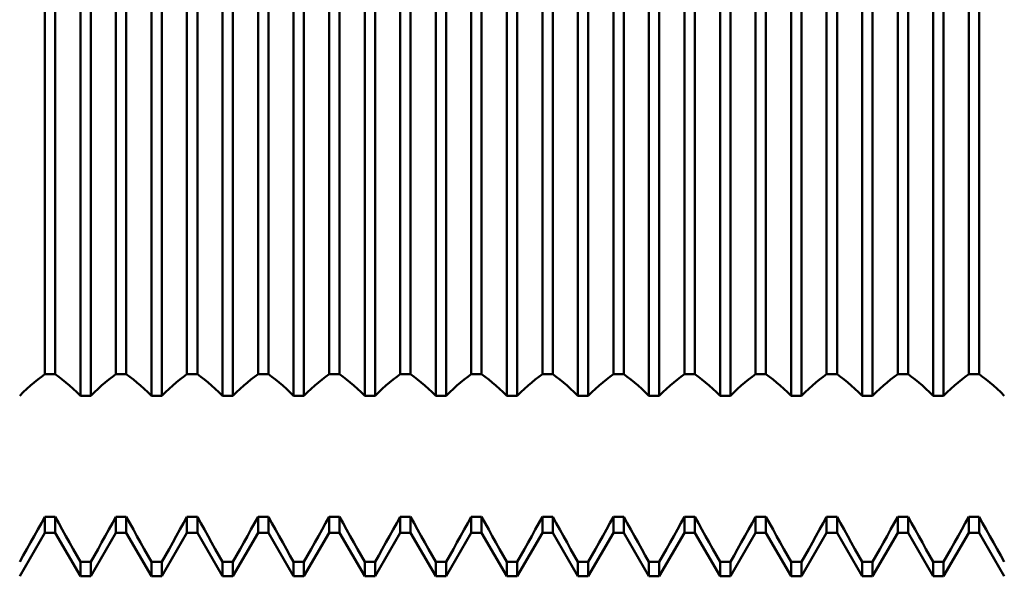
# Model space of a CAD drawing. Units: millimetres. Extents: x -69 to 81, y -47 to 39.
# Drawn here: x 24 to 31, y -4 to 0 of the extents above; entities that cross this region are included whole.
import ezdxf

# ---------------------------------------------------------------- set-up
doc = ezdxf.new("R2010")
doc.units = ezdxf.units.MM
doc.header["$LTSCALE"] = 5.1
doc.layers.add('1', color=4, linetype='CONTINUOUS')

msp = doc.modelspace()

# ---------------------------------------------------------------- linework, layer by layer
at = {"layer": '1', "color": 4, "linetype": 'CONTINUOUS', "lineweight": 50}
for p, q in [((24.7855, -2.7284), (24.7855, 2.7284)), ((24.8585, -2.7284), (24.8585, 2.7284)), ((25.2855, -2.7284), (25.2855, 2.7284)), ((25.3585, -2.7284), (25.3585, 2.7284)), ((25.7855, -2.7284), (25.7855, 2.7284)), ((25.8585, -2.7284), (25.8585, 2.7284)), ((26.2855, -2.7284), (26.2855, 2.7284)), ((26.3585, -2.7284), (26.3585, 2.7284)), ((26.7855, -2.7284), (26.7855, 2.7284)), ((26.8585, -2.7284), (26.8585, 2.7284)), ((27.2855, -2.7284), (27.2855, 2.7284)), ((27.3585, -2.7284), (27.3585, 2.7284)), ((27.7855, -2.7284), (27.7855, 2.7284)), ((27.8585, -2.7284), (27.8585, 2.7284)), ((28.2855, -2.7284), (28.2855, 2.7284)), ((28.3585, -2.7284), (28.3585, 2.7284)), ((28.7855, -2.7284), (28.7855, 2.7284)), ((28.8585, -2.7284), (28.8585, 2.7284)), ((29.2855, -2.7284), (29.2855, 2.7284)), ((29.3585, -2.7284), (29.3585, 2.7284)), ((29.7855, -2.7284), (29.7855, 2.7284)), ((29.8585, -2.7284), (29.8585, 2.7284)), ((30.2855, -2.7284), (30.2855, 2.7284)), ((30.3585, -2.7284), (30.3585, 2.7284)), ((30.7855, -2.7284), (30.7855, 2.7284)), ((30.8585, -2.7284), (30.8585, 2.7284)), ((24.5355, -2.5772), (24.5355, 2.5772)), ((24.6085, -2.5772), (24.6085, 2.5772)), ((25.0355, -2.5772), (25.0355, 2.5772)), ((25.1085, -2.5772), (25.1085, 2.5772)), ((25.5355, -2.5772), (25.5355, 2.5772)), ((25.6085, -2.5772), (25.6085, 2.5772)), ((26.0355, -2.5772), (26.0355, 2.5772)), ((26.1085, -2.5772), (26.1085, 2.5772)), ((26.5355, -2.5772), (26.5355, 2.5772)), ((26.6085, -2.5772), (26.6085, 2.5772)), ((27.0355, -2.5772), (27.0355, 2.5772)), ((27.1085, -2.5772), (27.1085, 2.5772)), ((27.5355, -2.5772), (27.5355, 2.5772)), ((27.6085, -2.5772), (27.6085, 2.5772)), ((28.0355, -2.5772), (28.0355, 2.5772)), ((28.1085, -2.5772), (28.1085, 2.5772)), ((28.5355, -2.5772), (28.5355, 2.5772)), ((28.6085, -2.5772), (28.6085, 2.5772)), ((29.0355, -2.5772), (29.0355, 2.5772)), ((29.1085, -2.5772), (29.1085, 2.5772)), ((29.5355, -2.5772), (29.5355, 2.5772)), ((29.6085, -2.5772), (29.6085, 2.5772)), ((30.0355, -2.5772), (30.0355, 2.5772)), ((30.1085, -2.5772), (30.1085, 2.5772)), ((30.5355, -2.5772), (30.5355, 2.5772)), ((30.6085, -2.5772), (30.6085, 2.5772)), ((31.0355, -2.5772), (31.0355, 2.5772)), ((31.1085, -2.5772), (31.1085, 2.5772)), ((24.4605, -2.6342), (24.4857, -2.6137)), ((24.4857, -2.6137), (24.5108, -2.5947)), ((24.5108, -2.5947), (24.5355, -2.5772)), ((24.5355, -2.5772), (24.6085, -2.5772)), ((24.6332, -2.5947), (24.6085, -2.5772)), ((24.6583, -2.6137), (24.6332, -2.5947)), ((24.6835, -2.6342), (24.6583, -2.6137)), ((24.9605, -2.6342), (24.9857, -2.6137)), ((24.9857, -2.6137), (25.0108, -2.5947)), ((25.0108, -2.5947), (25.0355, -2.5772)), ((25.0355, -2.5772), (25.1085, -2.5772)), ((25.1332, -2.5947), (25.1085, -2.5772)), ((25.1583, -2.6137), (25.1332, -2.5947)), ((25.1835, -2.6342), (25.1583, -2.6137)), ((25.4605, -2.6342), (25.4857, -2.6137)), ((25.4857, -2.6137), (25.5108, -2.5947)), ((25.5108, -2.5947), (25.5355, -2.5772)), ((25.5355, -2.5772), (25.6085, -2.5772)), ((25.6332, -2.5947), (25.6085, -2.5772)), ((25.6583, -2.6137), (25.6332, -2.5947)), ((25.6835, -2.6342), (25.6583, -2.6137)), ((25.9605, -2.6342), (25.9857, -2.6137)), ((25.9857, -2.6137), (26.0108, -2.5947)), ((26.0108, -2.5947), (26.0355, -2.5772)), ((26.0355, -2.5772), (26.1085, -2.5772)), ((26.1332, -2.5947), (26.1085, -2.5772)), ((26.1583, -2.6137), (26.1332, -2.5947)), ((26.1835, -2.6342), (26.1583, -2.6137)), ((26.4605, -2.6342), (26.4857, -2.6137)), ((26.4857, -2.6137), (26.5108, -2.5947)), ((26.5108, -2.5947), (26.5355, -2.5772)), ((26.5355, -2.5772), (26.6085, -2.5772)), ((26.6332, -2.5947), (26.6085, -2.5772)), ((26.6583, -2.6137), (26.6332, -2.5947)), ((26.6835, -2.6342), (26.6583, -2.6137)), ((26.9605, -2.6342), (26.9857, -2.6137)), ((26.9857, -2.6137), (27.0108, -2.5947)), ((27.0108, -2.5947), (27.0355, -2.5772)), ((27.0355, -2.5772), (27.1085, -2.5772)), ((27.1332, -2.5947), (27.1085, -2.5772)), ((27.1583, -2.6137), (27.1332, -2.5947)), ((27.1835, -2.6342), (27.1583, -2.6137)), ((27.4605, -2.6342), (27.4857, -2.6137)), ((27.4857, -2.6137), (27.5108, -2.5947)), ((27.5108, -2.5947), (27.5355, -2.5772)), ((27.5355, -2.5772), (27.6085, -2.5772)), ((27.6332, -2.5947), (27.6085, -2.5772)), ((27.6583, -2.6137), (27.6332, -2.5947)), ((27.6835, -2.6342), (27.6583, -2.6137)), ((27.9605, -2.6342), (27.9857, -2.6137)), ((27.9857, -2.6137), (28.0108, -2.5947)), ((28.0108, -2.5947), (28.0355, -2.5772)), ((28.0355, -2.5772), (28.1085, -2.5772)), ((28.1332, -2.5947), (28.1085, -2.5772)), ((28.1583, -2.6137), (28.1332, -2.5947)), ((28.1835, -2.6342), (28.1583, -2.6137)), ((28.4605, -2.6342), (28.4857, -2.6137)), ((28.4857, -2.6137), (28.5108, -2.5947)), ((28.5108, -2.5947), (28.5355, -2.5772)), ((28.5355, -2.5772), (28.6085, -2.5772)), ((28.6332, -2.5947), (28.6085, -2.5772)), ((28.6583, -2.6137), (28.6332, -2.5947)), ((28.6835, -2.6342), (28.6583, -2.6137)), ((28.9605, -2.6342), (28.9857, -2.6137)), ((28.9857, -2.6137), (29.0108, -2.5947)), ((29.0108, -2.5947), (29.0355, -2.5772)), ((29.0355, -2.5772), (29.1085, -2.5772)), ((29.1332, -2.5947), (29.1085, -2.5772)), ((29.1583, -2.6137), (29.1332, -2.5947)), ((29.1835, -2.6342), (29.1583, -2.6137)), ((29.4605, -2.6342), (29.4857, -2.6137)), ((29.4857, -2.6137), (29.5108, -2.5947)), ((29.5108, -2.5947), (29.5355, -2.5772)), ((29.5355, -2.5772), (29.6085, -2.5772)), ((29.6332, -2.5947), (29.6085, -2.5772)), ((29.6583, -2.6137), (29.6332, -2.5947)), ((29.6835, -2.6342), (29.6583, -2.6137)), ((29.9605, -2.6342), (29.9857, -2.6137)), ((29.9857, -2.6137), (30.0108, -2.5947)), ((30.0108, -2.5947), (30.0355, -2.5772)), ((30.0355, -2.5772), (30.1085, -2.5772)), ((30.1332, -2.5947), (30.1085, -2.5772)), ((30.1583, -2.6137), (30.1332, -2.5947)), ((30.1835, -2.6342), (30.1583, -2.6137)), ((30.4605, -2.6342), (30.4857, -2.6137)), ((30.4857, -2.6137), (30.5108, -2.5947)), ((30.5108, -2.5947), (30.5355, -2.5772)), ((30.5355, -2.5772), (30.6085, -2.5772)), ((30.6332, -2.5947), (30.6085, -2.5772)), ((30.6583, -2.6137), (30.6332, -2.5947)), ((30.6835, -2.6342), (30.6583, -2.6137)), ((30.9605, -2.6342), (30.9857, -2.6137)), ((30.9857, -2.6137), (31.0108, -2.5947)), ((31.0108, -2.5947), (31.0355, -2.5772)), ((31.0355, -2.5772), (31.1085, -2.5772)), ((31.1332, -2.5947), (31.1085, -2.5772)), ((31.1583, -2.6137), (31.1332, -2.5947)), ((31.1835, -2.6342), (31.1583, -2.6137)), ((24.384, -2.7033), (24.4095, -2.6791)), ((24.4095, -2.6791), (24.435, -2.656)), ((24.435, -2.656), (24.4605, -2.6342)), ((24.709, -2.656), (24.6835, -2.6342)), ((24.7345, -2.6791), (24.709, -2.656)), ((24.76, -2.7033), (24.7345, -2.6791)), ((24.884, -2.7033), (24.9095, -2.6791)), ((24.9095, -2.6791), (24.935, -2.656)), ((24.935, -2.656), (24.9605, -2.6342)), ((25.209, -2.656), (25.1835, -2.6342)), ((25.2345, -2.6791), (25.209, -2.656)), ((25.26, -2.7033), (25.2345, -2.6791)), ((25.384, -2.7033), (25.4095, -2.6791)), ((25.4095, -2.6791), (25.435, -2.656)), ((25.435, -2.656), (25.4605, -2.6342)), ((25.709, -2.656), (25.6835, -2.6342)), ((25.7345, -2.6791), (25.709, -2.656)), ((25.76, -2.7033), (25.7345, -2.6791)), ((25.884, -2.7033), (25.9095, -2.6791)), ((25.9095, -2.6791), (25.935, -2.656)), ((25.935, -2.656), (25.9605, -2.6342)), ((26.209, -2.656), (26.1835, -2.6342)), ((26.2345, -2.6791), (26.209, -2.656)), ((26.26, -2.7033), (26.2345, -2.6791)), ((26.384, -2.7033), (26.4095, -2.6791)), ((26.4095, -2.6791), (26.435, -2.656)), ((26.435, -2.656), (26.4605, -2.6342)), ((26.709, -2.656), (26.6835, -2.6342)), ((26.7345, -2.6791), (26.709, -2.656)), ((26.76, -2.7033), (26.7345, -2.6791)), ((26.884, -2.7033), (26.9095, -2.6791)), ((26.9095, -2.6791), (26.935, -2.656)), ((26.935, -2.656), (26.9605, -2.6342)), ((27.209, -2.656), (27.1835, -2.6342)), ((27.2345, -2.6791), (27.209, -2.656)), ((27.26, -2.7033), (27.2345, -2.6791)), ((27.384, -2.7033), (27.4095, -2.6791)), ((27.4095, -2.6791), (27.435, -2.656)), ((27.435, -2.656), (27.4605, -2.6342)), ((27.709, -2.656), (27.6835, -2.6342)), ((27.7345, -2.6791), (27.709, -2.656)), ((27.76, -2.7033), (27.7345, -2.6791)), ((27.884, -2.7033), (27.9095, -2.6791)), ((27.9095, -2.6791), (27.935, -2.656)), ((27.935, -2.656), (27.9605, -2.6342)), ((28.209, -2.656), (28.1835, -2.6342)), ((28.2345, -2.6791), (28.209, -2.656)), ((28.26, -2.7033), (28.2345, -2.6791)), ((28.384, -2.7033), (28.4095, -2.6791)), ((28.4095, -2.6791), (28.435, -2.656)), ((28.435, -2.656), (28.4605, -2.6342)), ((28.709, -2.656), (28.6835, -2.6342)), ((28.7345, -2.6791), (28.709, -2.656)), ((28.76, -2.7033), (28.7345, -2.6791)), ((28.884, -2.7033), (28.9095, -2.6791)), ((28.9095, -2.6791), (28.935, -2.656)), ((28.935, -2.656), (28.9605, -2.6342)), ((29.209, -2.656), (29.1835, -2.6342)), ((29.2345, -2.6791), (29.209, -2.656)), ((29.26, -2.7033), (29.2345, -2.6791)), ((29.384, -2.7033), (29.4095, -2.6791)), ((29.4095, -2.6791), (29.435, -2.656)), ((29.435, -2.656), (29.4605, -2.6342)), ((29.709, -2.656), (29.6835, -2.6342)), ((29.7345, -2.6791), (29.709, -2.656)), ((29.76, -2.7033), (29.7345, -2.6791)), ((29.884, -2.7033), (29.9095, -2.6791)), ((29.9095, -2.6791), (29.935, -2.656)), ((29.935, -2.656), (29.9605, -2.6342)), ((30.209, -2.656), (30.1835, -2.6342)), ((30.2345, -2.6791), (30.209, -2.656)), ((30.26, -2.7033), (30.2345, -2.6791)), ((30.384, -2.7033), (30.4095, -2.6791)), ((30.4095, -2.6791), (30.435, -2.656)), ((30.435, -2.656), (30.4605, -2.6342)), ((30.709, -2.656), (30.6835, -2.6342)), ((30.7345, -2.6791), (30.709, -2.656)), ((30.76, -2.7033), (30.7345, -2.6791)), ((30.884, -2.7033), (30.9095, -2.6791)), ((30.9095, -2.6791), (30.935, -2.656)), ((30.935, -2.656), (30.9605, -2.6342)), ((31.209, -2.656), (31.1835, -2.6342)), ((31.2345, -2.6791), (31.209, -2.656)), ((31.26, -2.7033), (31.2345, -2.6791)), ((24.3585, -2.7285), (24.384, -2.7033)), ((24.7855, -2.7285), (24.76, -2.7033)), ((24.7855, -2.7284), (24.8585, -2.7284)), ((24.8585, -2.7285), (24.884, -2.7033)), ((25.2855, -2.7285), (25.26, -2.7033)), ((25.2855, -2.7284), (25.3585, -2.7284)), ((25.3585, -2.7285), (25.384, -2.7033)), ((25.7855, -2.7285), (25.76, -2.7033)), ((25.7855, -2.7284), (25.8585, -2.7284)), ((25.8585, -2.7285), (25.884, -2.7033)), ((26.2855, -2.7285), (26.26, -2.7033)), ((26.2855, -2.7284), (26.3585, -2.7284)), ((26.3585, -2.7285), (26.384, -2.7033)), ((26.7855, -2.7285), (26.76, -2.7033)), ((26.7855, -2.7284), (26.8585, -2.7284)), ((26.8585, -2.7285), (26.884, -2.7033)), ((27.2855, -2.7285), (27.26, -2.7033)), ((27.2855, -2.7284), (27.3585, -2.7284)), ((27.3585, -2.7285), (27.384, -2.7033)), ((27.7855, -2.7285), (27.76, -2.7033)), ((27.7855, -2.7284), (27.8585, -2.7284)), ((27.8585, -2.7285), (27.884, -2.7033)), ((28.2855, -2.7285), (28.26, -2.7033)), ((28.2855, -2.7284), (28.3585, -2.7284)), ((28.3585, -2.7285), (28.384, -2.7033)), ((28.7855, -2.7285), (28.76, -2.7033)), ((28.7855, -2.7284), (28.8585, -2.7284)), ((28.8585, -2.7285), (28.884, -2.7033)), ((29.2855, -2.7285), (29.26, -2.7033)), ((29.2855, -2.7284), (29.3585, -2.7284)), ((29.3585, -2.7285), (29.384, -2.7033)), ((29.7855, -2.7285), (29.76, -2.7033)), ((29.7855, -2.7284), (29.8585, -2.7284)), ((29.8585, -2.7285), (29.884, -2.7033)), ((30.2855, -2.7285), (30.26, -2.7033)), ((30.2855, -2.7284), (30.3585, -2.7284)), ((30.3585, -2.7285), (30.384, -2.7033)), ((30.7855, -2.7285), (30.76, -2.7033)), ((30.7855, -2.7284), (30.8585, -2.7284)), ((30.8585, -2.7285), (30.884, -2.7033)), ((31.2855, -2.7285), (31.26, -2.7033)), ((24.5108, -3.6256), (24.5355, -3.5799)), ((24.5355, -3.5799), (24.6085, -3.5799)), ((24.5355, -3.6935), (24.5355, -3.5799)), ((24.6332, -3.6256), (24.6085, -3.5799)), ((24.6085, -3.6935), (24.6085, -3.5799)), ((25.0108, -3.6256), (25.0355, -3.5799)), ((25.0355, -3.5799), (25.1085, -3.5799)), ((25.0355, -3.6935), (25.0355, -3.5799)), ((25.1332, -3.6256), (25.1085, -3.5799)), ((25.1085, -3.6935), (25.1085, -3.5799)), ((25.5108, -3.6256), (25.5355, -3.5799)), ((25.5355, -3.5799), (25.6085, -3.5799)), ((25.5355, -3.6935), (25.5355, -3.5799)), ((25.6332, -3.6256), (25.6085, -3.5799)), ((25.6085, -3.6935), (25.6085, -3.5799)), ((26.0108, -3.6256), (26.0355, -3.5799)), ((26.0355, -3.5799), (26.1085, -3.5799)), ((26.0355, -3.6935), (26.0355, -3.5799)), ((26.1332, -3.6256), (26.1085, -3.5799)), ((26.1085, -3.6935), (26.1085, -3.5799)), ((26.5108, -3.6256), (26.5355, -3.5799)), ((26.5355, -3.5799), (26.6085, -3.5799)), ((26.5355, -3.6935), (26.5355, -3.5799)), ((26.6332, -3.6256), (26.6085, -3.5799)), ((26.6085, -3.6935), (26.6085, -3.5799)), ((27.0108, -3.6256), (27.0355, -3.5799)), ((27.0355, -3.5799), (27.1085, -3.5799)), ((27.0355, -3.6935), (27.0355, -3.5799)), ((27.1332, -3.6256), (27.1085, -3.5799)), ((27.1085, -3.6935), (27.1085, -3.5799)), ((27.5108, -3.6256), (27.5355, -3.5799)), ((27.5355, -3.5799), (27.6085, -3.5799)), ((27.5355, -3.6935), (27.5355, -3.5799)), ((27.6332, -3.6256), (27.6085, -3.5799)), ((27.6085, -3.6935), (27.6085, -3.5799)), ((28.0108, -3.6256), (28.0355, -3.5799)), ((28.0355, -3.5799), (28.1085, -3.5799)), ((28.0355, -3.6935), (28.0355, -3.5799)), ((28.1332, -3.6256), (28.1085, -3.5799)), ((28.1085, -3.6935), (28.1085, -3.5799)), ((28.5108, -3.6256), (28.5355, -3.5799)), ((28.5355, -3.5799), (28.6085, -3.5799)), ((28.5355, -3.6935), (28.5355, -3.5799)), ((28.6332, -3.6256), (28.6085, -3.5799)), ((28.6085, -3.6935), (28.6085, -3.5799)), ((29.0108, -3.6256), (29.0355, -3.5799)), ((29.0355, -3.5799), (29.1085, -3.5799)), ((29.0355, -3.6935), (29.0355, -3.5799)), ((29.1332, -3.6256), (29.1085, -3.5799)), ((29.1085, -3.6935), (29.1085, -3.5799)), ((29.5108, -3.6256), (29.5355, -3.5799)), ((29.5355, -3.5799), (29.6085, -3.5799)), ((29.5355, -3.6935), (29.5355, -3.5799)), ((29.6332, -3.6256), (29.6085, -3.5799)), ((29.6085, -3.6935), (29.6085, -3.5799)), ((30.0108, -3.6256), (30.0355, -3.5799)), ((30.0355, -3.5799), (30.1085, -3.5799)), ((30.0355, -3.6935), (30.0355, -3.5799)), ((30.1332, -3.6256), (30.1085, -3.5799)), ((30.1085, -3.6935), (30.1085, -3.5799)), ((30.5108, -3.6256), (30.5355, -3.5799)), ((30.5355, -3.5799), (30.6085, -3.5799)), ((30.5355, -3.6935), (30.5355, -3.5799)), ((30.6332, -3.6256), (30.6085, -3.5799)), ((30.6085, -3.6935), (30.6085, -3.5799)), ((31.0108, -3.6256), (31.0355, -3.5799)), ((31.0355, -3.5799), (31.1085, -3.5799)), ((31.0355, -3.6935), (31.0355, -3.5799)), ((31.1332, -3.6256), (31.1085, -3.5799)), ((31.1085, -3.6935), (31.1085, -3.5799)), ((24.4857, -3.6713), (24.5108, -3.6256)), ((24.6583, -3.6713), (24.6332, -3.6256)), ((24.9857, -3.6713), (25.0108, -3.6256)), ((25.1583, -3.6713), (25.1332, -3.6256)), ((25.4857, -3.6713), (25.5108, -3.6256)), ((25.6583, -3.6713), (25.6332, -3.6256)), ((25.9857, -3.6713), (26.0108, -3.6256)), ((26.1583, -3.6713), (26.1332, -3.6256)), ((26.4857, -3.6713), (26.5108, -3.6256)), ((26.6583, -3.6713), (26.6332, -3.6256)), ((26.9857, -3.6713), (27.0108, -3.6256)), ((27.1583, -3.6713), (27.1332, -3.6256)), ((27.4857, -3.6713), (27.5108, -3.6256)), ((27.6583, -3.6713), (27.6332, -3.6256)), ((27.9857, -3.6713), (28.0108, -3.6256)), ((28.1583, -3.6713), (28.1332, -3.6256)), ((28.4857, -3.6713), (28.5108, -3.6256)), ((28.6583, -3.6713), (28.6332, -3.6256)), ((28.9857, -3.6713), (29.0108, -3.6256)), ((29.1583, -3.6713), (29.1332, -3.6256)), ((29.4857, -3.6713), (29.5108, -3.6256)), ((29.6583, -3.6713), (29.6332, -3.6256)), ((29.9857, -3.6713), (30.0108, -3.6256)), ((30.1583, -3.6713), (30.1332, -3.6256)), ((30.4857, -3.6713), (30.5108, -3.6256)), ((30.6583, -3.6713), (30.6332, -3.6256)), ((30.9857, -3.6713), (31.0108, -3.6256)), ((31.1583, -3.6713), (31.1332, -3.6256)), ((24.3585, -4), (24.5355, -3.6935)), ((24.435, -3.7626), (24.4605, -3.7171)), ((24.4605, -3.7171), (24.4857, -3.6713)), ((24.5355, -3.6935), (24.6085, -3.6935)), ((24.7855, -4), (24.6085, -3.6935)), ((24.6835, -3.7171), (24.6583, -3.6713)), ((24.709, -3.7626), (24.6835, -3.7171)), ((24.8585, -4), (25.0355, -3.6935)), ((24.935, -3.7626), (24.9605, -3.7171)), ((24.9605, -3.7171), (24.9857, -3.6713)), ((25.0355, -3.6935), (25.1085, -3.6935)), ((25.2855, -4), (25.1085, -3.6935)), ((25.1835, -3.7171), (25.1583, -3.6713)), ((25.209, -3.7626), (25.1835, -3.7171)), ((25.3585, -4), (25.5355, -3.6935)), ((25.435, -3.7626), (25.4605, -3.7171)), ((25.4605, -3.7171), (25.4857, -3.6713)), ((25.5355, -3.6935), (25.6085, -3.6935)), ((25.7855, -4), (25.6085, -3.6935)), ((25.6835, -3.7171), (25.6583, -3.6713)), ((25.709, -3.7626), (25.6835, -3.7171)), ((25.8585, -4), (26.0355, -3.6935)), ((25.935, -3.7626), (25.9605, -3.7171)), ((25.9605, -3.7171), (25.9857, -3.6713)), ((26.0355, -3.6935), (26.1085, -3.6935)), ((26.2855, -4), (26.1085, -3.6935)), ((26.1835, -3.7171), (26.1583, -3.6713)), ((26.209, -3.7626), (26.1835, -3.7171)), ((26.3585, -4), (26.5355, -3.6935)), ((26.435, -3.7626), (26.4605, -3.7171)), ((26.4605, -3.7171), (26.4857, -3.6713)), ((26.5355, -3.6935), (26.6085, -3.6935)), ((26.7855, -4), (26.6085, -3.6935)), ((26.6835, -3.7171), (26.6583, -3.6713)), ((26.709, -3.7626), (26.6835, -3.7171)), ((26.8585, -4), (27.0355, -3.6935)), ((26.935, -3.7626), (26.9605, -3.7171)), ((26.9605, -3.7171), (26.9857, -3.6713)), ((27.0355, -3.6935), (27.1085, -3.6935)), ((27.2855, -4), (27.1085, -3.6935)), ((27.1835, -3.7171), (27.1583, -3.6713)), ((27.209, -3.7626), (27.1835, -3.7171)), ((27.3585, -4), (27.5355, -3.6935)), ((27.435, -3.7626), (27.4605, -3.7171)), ((27.4605, -3.7171), (27.4857, -3.6713)), ((27.5355, -3.6935), (27.6085, -3.6935)), ((27.7855, -4), (27.6085, -3.6935)), ((27.6835, -3.7171), (27.6583, -3.6713)), ((27.709, -3.7626), (27.6835, -3.7171)), ((27.8585, -4), (28.0355, -3.6935)), ((27.935, -3.7626), (27.9605, -3.7171)), ((27.9605, -3.7171), (27.9857, -3.6713)), ((28.0355, -3.6935), (28.1085, -3.6935)), ((28.2855, -4), (28.1085, -3.6935)), ((28.1835, -3.7171), (28.1583, -3.6713)), ((28.209, -3.7626), (28.1835, -3.7171)), ((28.3585, -4), (28.5355, -3.6935)), ((28.435, -3.7626), (28.4605, -3.7171)), ((28.4605, -3.7171), (28.4857, -3.6713)), ((28.5355, -3.6935), (28.6085, -3.6935)), ((28.7855, -4), (28.6085, -3.6935)), ((28.6835, -3.7171), (28.6583, -3.6713)), ((28.709, -3.7626), (28.6835, -3.7171)), ((28.8585, -4), (29.0355, -3.6935)), ((28.935, -3.7626), (28.9605, -3.7171)), ((28.9605, -3.7171), (28.9857, -3.6713)), ((29.0355, -3.6935), (29.1085, -3.6935)), ((29.2855, -4), (29.1085, -3.6935)), ((29.1835, -3.7171), (29.1583, -3.6713)), ((29.209, -3.7626), (29.1835, -3.7171)), ((29.3585, -4), (29.5355, -3.6935)), ((29.435, -3.7626), (29.4605, -3.7171)), ((29.4605, -3.7171), (29.4857, -3.6713)), ((29.5355, -3.6935), (29.6085, -3.6935)), ((29.7855, -4), (29.6085, -3.6935)), ((29.6835, -3.7171), (29.6583, -3.6713)), ((29.709, -3.7626), (29.6835, -3.7171)), ((29.8585, -4), (30.0355, -3.6935)), ((29.935, -3.7626), (29.9605, -3.7171)), ((29.9605, -3.7171), (29.9857, -3.6713)), ((30.0355, -3.6935), (30.1085, -3.6935)), ((30.2855, -4), (30.1085, -3.6935)), ((30.1835, -3.7171), (30.1583, -3.6713)), ((30.209, -3.7626), (30.1835, -3.7171)), ((30.3585, -4), (30.5355, -3.6935)), ((30.435, -3.7626), (30.4605, -3.7171)), ((30.4605, -3.7171), (30.4857, -3.6713)), ((30.5355, -3.6935), (30.6085, -3.6935)), ((30.7855, -4), (30.6085, -3.6935)), ((30.6835, -3.7171), (30.6583, -3.6713)), ((30.709, -3.7626), (30.6835, -3.7171)), ((30.8585, -4), (31.0355, -3.6935)), ((30.935, -3.7626), (30.9605, -3.7171)), ((30.9605, -3.7171), (30.9857, -3.6713)), ((31.0355, -3.6935), (31.1085, -3.6935)), ((31.2855, -4), (31.1085, -3.6935)), ((31.1835, -3.7171), (31.1583, -3.6713)), ((31.209, -3.7626), (31.1835, -3.7171)), ((24.384, -3.8529), (24.4095, -3.808)), ((24.4095, -3.808), (24.435, -3.7626)), ((24.7345, -3.808), (24.709, -3.7626)), ((24.76, -3.8529), (24.7345, -3.808)), ((24.884, -3.8529), (24.9095, -3.808)), ((24.9095, -3.808), (24.935, -3.7626)), ((25.2345, -3.808), (25.209, -3.7626)), ((25.26, -3.8529), (25.2345, -3.808)), ((25.384, -3.8529), (25.4095, -3.808)), ((25.4095, -3.808), (25.435, -3.7626)), ((25.7345, -3.808), (25.709, -3.7626)), ((25.76, -3.8529), (25.7345, -3.808)), ((25.884, -3.8529), (25.9095, -3.808)), ((25.9095, -3.808), (25.935, -3.7626)), ((26.2345, -3.808), (26.209, -3.7626)), ((26.26, -3.8529), (26.2345, -3.808)), ((26.384, -3.8529), (26.4095, -3.808)), ((26.4095, -3.808), (26.435, -3.7626)), ((26.7345, -3.808), (26.709, -3.7626)), ((26.76, -3.8529), (26.7345, -3.808)), ((26.884, -3.8529), (26.9095, -3.808)), ((26.9095, -3.808), (26.935, -3.7626)), ((27.2345, -3.808), (27.209, -3.7626)), ((27.26, -3.8529), (27.2345, -3.808)), ((27.384, -3.8529), (27.4095, -3.808)), ((27.4095, -3.808), (27.435, -3.7626)), ((27.7345, -3.808), (27.709, -3.7626)), ((27.76, -3.8529), (27.7345, -3.808)), ((27.884, -3.8529), (27.9095, -3.808)), ((27.9095, -3.808), (27.935, -3.7626)), ((28.2345, -3.808), (28.209, -3.7626)), ((28.26, -3.8529), (28.2345, -3.808)), ((28.384, -3.8529), (28.4095, -3.808)), ((28.4095, -3.808), (28.435, -3.7626)), ((28.7345, -3.808), (28.709, -3.7626)), ((28.76, -3.8529), (28.7345, -3.808)), ((28.884, -3.8529), (28.9095, -3.808)), ((28.9095, -3.808), (28.935, -3.7626)), ((29.2345, -3.808), (29.209, -3.7626)), ((29.26, -3.8529), (29.2345, -3.808)), ((29.384, -3.8529), (29.4095, -3.808)), ((29.4095, -3.808), (29.435, -3.7626)), ((29.7345, -3.808), (29.709, -3.7626)), ((29.76, -3.8529), (29.7345, -3.808)), ((29.884, -3.8529), (29.9095, -3.808)), ((29.9095, -3.808), (29.935, -3.7626)), ((30.2345, -3.808), (30.209, -3.7626)), ((30.26, -3.8529), (30.2345, -3.808)), ((30.384, -3.8529), (30.4095, -3.808)), ((30.4095, -3.808), (30.435, -3.7626)), ((30.7345, -3.808), (30.709, -3.7626)), ((30.76, -3.8529), (30.7345, -3.808)), ((30.884, -3.8529), (30.9095, -3.808)), ((30.9095, -3.808), (30.935, -3.7626)), ((31.2345, -3.808), (31.209, -3.7626)), ((31.26, -3.8529), (31.2345, -3.808)), ((24.3585, -3.8974), (24.384, -3.8529)), ((24.7855, -3.8974), (24.76, -3.8529)), ((24.8585, -3.8974), (24.884, -3.8529)), ((25.2855, -3.8974), (25.26, -3.8529)), ((25.3585, -3.8974), (25.384, -3.8529)), ((25.7855, -3.8974), (25.76, -3.8529)), ((25.8585, -3.8974), (25.884, -3.8529)), ((26.2855, -3.8974), (26.26, -3.8529)), ((26.3585, -3.8974), (26.384, -3.8529)), ((26.7855, -3.8974), (26.76, -3.8529)), ((26.8585, -3.8974), (26.884, -3.8529)), ((27.2855, -3.8974), (27.26, -3.8529)), ((27.3585, -3.8974), (27.384, -3.8529)), ((27.7855, -3.8974), (27.76, -3.8529)), ((27.8585, -3.8974), (27.884, -3.8529)), ((28.2855, -3.8974), (28.26, -3.8529)), ((28.3585, -3.8974), (28.384, -3.8529)), ((28.7855, -3.8974), (28.76, -3.8529)), ((28.8585, -3.8974), (28.884, -3.8529)), ((29.2855, -3.8974), (29.26, -3.8529)), ((29.3585, -3.8974), (29.384, -3.8529)), ((29.7855, -3.8974), (29.76, -3.8529)), ((29.8585, -3.8974), (29.884, -3.8529)), ((30.2855, -3.8974), (30.26, -3.8529)), ((30.3585, -3.8974), (30.384, -3.8529)), ((30.7855, -3.8974), (30.76, -3.8529)), ((30.8585, -3.8974), (30.884, -3.8529)), ((31.2855, -3.8974), (31.26, -3.8529)), ((24.7855, -3.8974), (24.8585, -3.8974)), ((24.7855, -4), (24.7855, -3.8974)), ((24.8585, -4), (24.8585, -3.8974)), ((25.2855, -3.8974), (25.3585, -3.8974)), ((25.2855, -4), (25.2855, -3.8974)), ((25.3585, -4), (25.3585, -3.8974)), ((25.7855, -3.8974), (25.8585, -3.8974)), ((25.7855, -4), (25.7855, -3.8974)), ((25.8585, -4), (25.8585, -3.8974)), ((26.2855, -3.8974), (26.3585, -3.8974)), ((26.2855, -4), (26.2855, -3.8974)), ((26.3585, -4), (26.3585, -3.8974)), ((26.7855, -3.8974), (26.8585, -3.8974)), ((26.7855, -4), (26.7855, -3.8974)), ((26.8585, -4), (26.8585, -3.8974)), ((27.2855, -3.8974), (27.3585, -3.8974)), ((27.2855, -4), (27.2855, -3.8974)), ((27.3585, -4), (27.3585, -3.8974)), ((27.7855, -3.8974), (27.8585, -3.8974)), ((27.7855, -4), (27.7855, -3.8974)), ((27.8585, -4), (27.8585, -3.8974)), ((28.2855, -3.8974), (28.3585, -3.8974)), ((28.2855, -4), (28.2855, -3.8974)), ((28.3585, -4), (28.3585, -3.8974)), ((28.7855, -3.8974), (28.8585, -3.8974)), ((28.7855, -4), (28.7855, -3.8974)), ((28.8585, -4), (28.8585, -3.8974)), ((29.2855, -3.8974), (29.3585, -3.8974)), ((29.2855, -4), (29.2855, -3.8974)), ((29.3585, -4), (29.3585, -3.8974)), ((29.7855, -3.8974), (29.8585, -3.8974)), ((29.7855, -4), (29.7855, -3.8974)), ((29.8585, -4), (29.8585, -3.8974)), ((30.2855, -3.8974), (30.3585, -3.8974)), ((30.2855, -4), (30.2855, -3.8974)), ((30.3585, -4), (30.3585, -3.8974)), ((30.7855, -3.8974), (30.8585, -3.8974)), ((30.7855, -4), (30.7855, -3.8974)), ((30.8585, -4), (30.8585, -3.8974)), ((24.7855, -4), (24.8585, -4)), ((25.2855, -4), (25.3585, -4)), ((25.7855, -4), (25.8585, -4)), ((26.2855, -4), (26.3585, -4)), ((26.7855, -4), (26.8585, -4)), ((27.2855, -4), (27.3585, -4)), ((27.7855, -4), (27.8585, -4)), ((28.2855, -4), (28.3585, -4)), ((28.7855, -4), (28.8585, -4)), ((29.2855, -4), (29.3585, -4)), ((29.7855, -4), (29.8585, -4)), ((30.2855, -4), (30.3585, -4)), ((30.7855, -4), (30.8585, -4))]:
    msp.add_line(p, q, dxfattribs=at)

doc.saveas('drawing.dxf')
